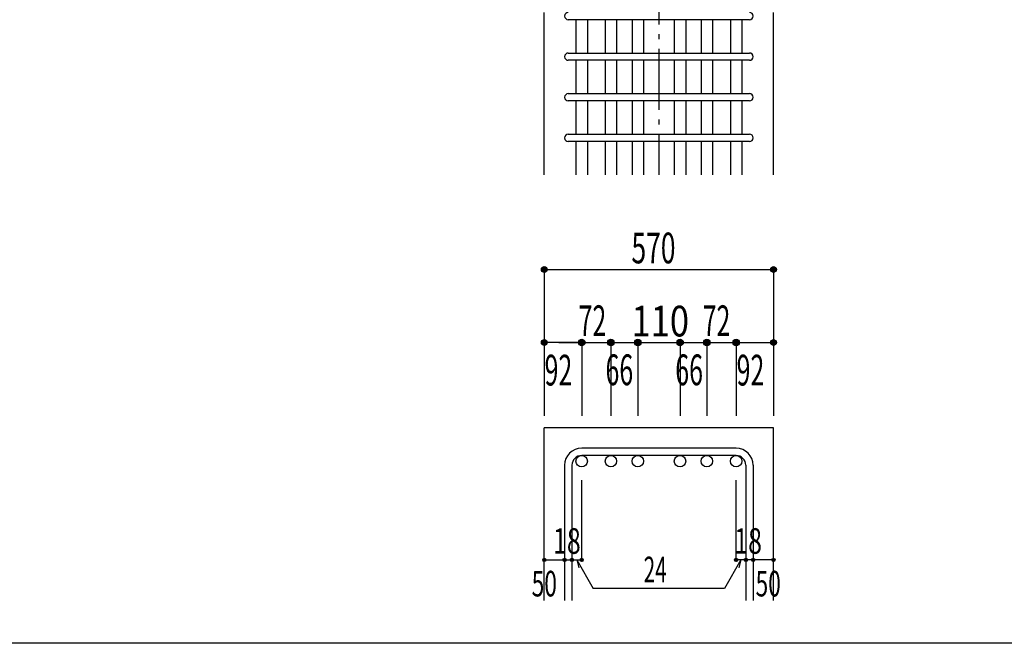
# Model space of a CAD drawing. Units: inches. Extents: x 141 to 12441, y 138 to 8778.
# Drawn here: x 5279 to 7702, y 4458 to 5993 of the extents above; entities that cross this region are included whole.
import ezdxf

# ---------------------------------------------------------------- set-up
doc = ezdxf.new("R2010")
doc.units = ezdxf.units.IN
doc.header["$LTSCALE"] = 30
doc.header["$MEASUREMENT"] = 0
for name, pattern in [('CENTER', [12, 5, -0.8, 0.4, -0.8, 5]), ('DIVIDE', [13.2, 5, -0.8, 0.4, -0.8, 0.4, -0.8, 5]), ('DOT', [1.6, 0.4, -0.8, 0.4])]:
    doc.linetypes.add(name, pattern=pattern)
for name, color, linetype in [('002', 7, 'Continuous'), ('006', 7, 'Continuous'), ('007', 7, 'Continuous'), ('014', 7, 'Continuous'), ('241', 7, 'Continuous')]:
    doc.layers.add(name, color=color, linetype=linetype)
doc.styles.add('DRACAD', font='txt', dxfattribs={"width": 0.85, "bigfont": 'extfont2'})

msp = doc.modelspace()

# ---------------------------------------------------------------- linework, layer by layer
at = {"layer": '002', "color": 2, "linetype": 'Continuous'}
for p, q in [((6570.4, 5611), (6570.4, 6011)), ((7134.4, 5611), (7134.4, 6011)), ((6570.4, 4563.3), (6570.4, 4988.3)), ((7134.4, 4988.3), (6570.4, 4988.3)), ((7134.4, 4563.3), (7134.4, 4988.3))]:
    msp.add_line(p, q, dxfattribs=at)
at = {"layer": '006', "color": 7, "linetype": 'Continuous'}
for p, q in [((6648.4, 5993), (6648.4, 5911)), ((6676.4, 5993), (6676.4, 5911)), ((6720.4, 5993), (6720.4, 5911)), ((6748.4, 5993), (6748.4, 5911)), ((6786.4, 5993), (6786.4, 5911)), ((6814.4, 5993), (6814.4, 5911)), ((6890.4, 5993), (6890.4, 5911)), ((6918.4, 5993), (6918.4, 5911)), ((6956.4, 5993), (6956.4, 5911)), ((6984.4, 5993), (6984.4, 5911)), ((7028.4, 5993), (7028.4, 5911)), ((7056.4, 5993), (7056.4, 5911)), ((6648.4, 5893), (6648.4, 5811)), ((6676.4, 5893), (6676.4, 5811)), ((6720.4, 5893), (6720.4, 5811)), ((6748.4, 5893), (6748.4, 5811)), ((6786.4, 5893), (6786.4, 5811)), ((6814.4, 5893), (6814.4, 5811)), ((6890.4, 5893), (6890.4, 5811)), ((6918.4, 5893), (6918.4, 5811)), ((6956.4, 5893), (6956.4, 5811)), ((6984.4, 5893), (6984.4, 5811)), ((7028.4, 5893), (7028.4, 5811)), ((7056.4, 5893), (7056.4, 5811)), ((6648.4, 5793), (6648.4, 5711)), ((6676.4, 5793), (6676.4, 5711)), ((6720.4, 5793), (6720.4, 5711)), ((6748.4, 5793), (6748.4, 5711)), ((6786.4, 5793), (6786.4, 5711)), ((6814.4, 5793), (6814.4, 5711)), ((6890.4, 5793), (6890.4, 5711)), ((6918.4, 5793), (6918.4, 5711)), ((6956.4, 5793), (6956.4, 5711)), ((6984.4, 5793), (6984.4, 5711)), ((7028.4, 5793), (7028.4, 5711)), ((7056.4, 5793), (7056.4, 5711)), ((6648.4, 5693), (6648.4, 5611)), ((6676.4, 5693), (6676.4, 5611)), ((6720.4, 5693), (6720.4, 5611)), ((6748.4, 5693), (6748.4, 5611)), ((6786.4, 5693), (6786.4, 5611)), ((6814.4, 5693), (6814.4, 5611)), ((6890.4, 5693), (6890.4, 5611)), ((6918.4, 5693), (6918.4, 5611)), ((6956.4, 5693), (6956.4, 5611)), ((6984.4, 5693), (6984.4, 5611)), ((7028.4, 5693), (7028.4, 5611)), ((7056.4, 5693), (7056.4, 5611))]:
    msp.add_line(p, q, dxfattribs=at)
at = {"layer": '006', "color": 3, "linetype": 'Continuous'}
for centre in [(6662.4, 4906.3), (6734.4, 4906.3), (6800.4, 4906.3), (6904.4, 4906.3), (6970.4, 4906.3), (7042.4, 4906.3)]:
    msp.add_circle(centre, 14, dxfattribs=at)
at = {"layer": '007', "color": 7, "linetype": 'Continuous'}
for p, q in [((7075.4, 5993), (6629.4, 5993)), ((6629.4, 5911), (7075.4, 5911)), ((7075.4, 5893), (6629.4, 5893)), ((6629.4, 5811), (7075.4, 5811)), ((7075.4, 5793), (6629.4, 5793)), ((6629.4, 5711), (7075.4, 5711)), ((7075.4, 5693), (6629.4, 5693)), ((7042.4, 4938.3), (6662.4, 4938.3)), ((7042.4, 4920.3), (6662.4, 4920.3)), ((6620.4, 4896.3), (6620.4, 4563.3)), ((6638.4, 4896.3), (6638.4, 4563.3)), ((7066.4, 4896.3), (7066.4, 4563.3)), ((7084.4, 4896.3), (7084.4, 4563.3))]:
    msp.add_line(p, q, dxfattribs=at)
for centre, radius, start, end in [((6629.4, 6002), 9, 90, 270), ((7075.4, 6002), 9, 270, 90), ((6629.4, 5902), 9, 90, 270), ((7075.4, 5902), 9, 270, 90), ((6629.4, 5802), 9, 90, 270), ((7075.4, 5802), 9, 270, 90), ((6629.4, 5702), 9, 90, 270), ((7075.4, 5702), 9, 270, 90), ((6662.4, 4896.3), 42, 90, 180), ((6662.4, 4896.3), 24, 90, 180), ((7042.4, 4896.3), 42, 0, 90), ((7042.4, 4896.3), 24, 0, 90)]:
    msp.add_arc(centre, radius, start, end, dxfattribs=at)
at = {"layer": '014', "color": 4, "linetype": 'CENTER'}
msp.add_line((6852.4, 7811), (6852.4, 5611), dxfattribs=at)
at = {"layer": '014', "color": 4, "linetype": 'Continuous'}
for p, q in [((6570.4, 5378.3), (6570.4, 5198.3)), ((6570.4, 5378.3), (7134.4, 5378.3)), ((7134.4, 5378.3), (7134.4, 5198.3)), ((6570.4, 5198.3), (6570.4, 5018.3)), ((6656.4, 5198.3), (6570.4, 5198.3)), ((6606.5, 5198.3), (6662.4, 5198.3)), ((6662.4, 5198.3), (6800.4, 5198.3)), ((6662.4, 5198.3), (6662.4, 5018.3)), ((6734.4, 5198.3), (6734.4, 5018.3)), ((6800.4, 5198.3), (6800.4, 5018.3)), ((6800.4, 5198.3), (6904.4, 5198.3)), ((6904.4, 5198.3), (6904.4, 5018.3)), ((6904.4, 5198.3), (6904.4, 5018.3)), ((6904.4, 5198.3), (7042.4, 5198.3)), ((6970.4, 5198.3), (6970.4, 5018.3)), ((6970.4, 5198.3), (6970.4, 5018.3)), ((7042.4, 5198.3), (7042.4, 5018.3)), ((7048.4, 5198.3), (7134.4, 5198.3)), ((7134.4, 5198.3), (7134.4, 5018.3)), ((6662.4, 4663.3), (6662.4, 4859.4)), ((7042.4, 4663.3), (7042.4, 4859.4)), ((6570.4, 4663.3), (6620.4, 4663.3)), ((6620.4, 4663.3), (6638.4, 4663.3)), ((6638.4, 4663.3), (6662.4, 4663.3)), ((6650.4, 4663.3), (6690.9, 4593.2)), ((6650.4, 4663.3), (6655.6, 4644)), ((7054.4, 4663.3), (7014, 4593.2)), ((7066.4, 4663.3), (7042.4, 4663.3)), ((7054.4, 4663.3), (7049.3, 4644)), ((7084.4, 4663.3), (7066.4, 4663.3)), ((7134.4, 4663.3), (7084.4, 4663.3)), ((7014, 4593.2), (6690.9, 4593.2))]:
    msp.add_line(p, q, dxfattribs=at)
for centre, radius in [((6570.4, 5378.3), 7.2), ((6570.4, 5378.3), 6.4), ((6570.4, 5378.3), 5.6), ((6570.4, 5378.3), 4.8), ((6570.4, 5378.3), 4), ((6570.4, 5378.3), 3.2), ((6570.4, 5378.3), 2.4), ((6570.4, 5378.3), 1.6), ((7134.4, 5378.3), 7.2), ((7134.4, 5378.3), 6.4), ((7134.4, 5378.3), 5.6), ((7134.4, 5378.3), 4.8), ((7134.4, 5378.3), 4), ((7134.4, 5378.3), 3.2), ((7134.4, 5378.3), 2.4), ((7134.4, 5378.3), 1.6), ((6570.4, 5378.3), 0.8), ((7134.4, 5378.3), 0.8), ((6570.4, 5198.3), 7.2), ((6570.4, 5198.3), 6.4), ((6570.4, 5198.3), 5.6), ((6570.4, 5198.3), 4.8), ((6570.4, 5198.3), 4), ((6570.4, 5198.3), 3.2), ((6570.4, 5198.3), 2.4), ((6570.4, 5198.3), 1.6), ((6570.4, 5198.3), 0.8), ((6662.4, 5198.3), 8), ((6662.4, 5198.3), 7.2), ((6662.4, 5198.3), 6.4), ((6662.4, 5198.3), 5.6), ((6662.4, 5198.3), 4.8), ((6662.4, 5198.3), 4), ((6662.4, 5198.3), 3.2), ((6662.4, 5198.3), 2.4), ((6662.4, 5198.3), 1.6), ((6662.4, 5198.3), 0.8), ((6734.4, 5198.3), 8), ((6734.4, 5198.3), 7.2), ((6734.4, 5198.3), 6.4), ((6734.4, 5198.3), 5.6), ((6734.4, 5198.3), 4.8), ((6734.4, 5198.3), 4), ((6734.4, 5198.3), 3.2), ((6734.4, 5198.3), 2.4), ((6734.4, 5198.3), 1.6), ((6734.4, 5198.3), 0.8), ((6800.4, 5198.3), 8), ((6800.4, 5198.3), 7.2), ((6800.4, 5198.3), 6.4), ((6800.4, 5198.3), 5.6), ((6800.4, 5198.3), 4.8), ((6800.4, 5198.3), 4), ((6800.4, 5198.3), 3.2), ((6800.4, 5198.3), 2.4), ((6800.4, 5198.3), 1.6), ((6800.4, 5198.3), 0.8), ((6904.4, 5198.3), 8), ((6904.4, 5198.3), 7.2), ((6904.4, 5198.3), 6.4), ((6904.4, 5198.3), 5.6), ((6904.4, 5198.3), 4.8), ((6904.4, 5198.3), 4), ((6904.4, 5198.3), 3.2), ((6904.4, 5198.3), 2.4), ((6904.4, 5198.3), 1.6), ((6904.4, 5198.3), 0.8), ((6970.4, 5198.3), 8), ((6970.4, 5198.3), 7.2), ((6970.4, 5198.3), 6.4), ((6970.4, 5198.3), 5.6), ((6970.4, 5198.3), 4.8), ((6970.4, 5198.3), 4), ((6970.4, 5198.3), 3.2), ((6970.4, 5198.3), 2.4), ((6970.4, 5198.3), 1.6), ((6970.4, 5198.3), 0.8), ((7042.4, 5198.3), 8), ((7042.4, 5198.3), 7.2), ((7042.4, 5198.3), 6.4), ((7042.4, 5198.3), 5.6), ((7042.4, 5198.3), 4.8), ((7042.4, 5198.3), 4), ((7042.4, 5198.3), 3.2), ((7042.4, 5198.3), 2.4), ((7042.4, 5198.3), 1.6), ((7042.4, 5198.3), 0.8), ((7134.4, 5198.3), 7.2), ((7134.4, 5198.3), 6.4), ((7134.4, 5198.3), 5.6), ((7134.4, 5198.3), 4.8), ((7134.4, 5198.3), 4), ((7134.4, 5198.3), 3.2), ((7134.4, 5198.3), 2.4), ((7134.4, 5198.3), 1.6), ((7134.4, 5198.3), 0.8), ((6570.4, 4663.3), 4), ((6570.4, 4663.3), 3.6), ((6570.4, 4663.3), 3.2), ((6570.4, 4663.3), 2.8), ((6570.4, 4663.3), 2.4), ((6570.4, 4663.3), 2), ((6570.4, 4663.3), 1.6), ((6570.4, 4663.3), 1.2), ((6570.4, 4663.3), 0.8), ((6570.4, 4663.3), 0.4), ((6620.4, 4663.3), 4), ((6620.4, 4663.3), 3.6), ((6620.4, 4663.3), 3.2), ((6620.4, 4663.3), 2.8), ((6620.4, 4663.3), 2.4), ((6620.4, 4663.3), 2), ((6620.4, 4663.3), 1.6), ((6620.4, 4663.3), 1.2), ((6620.4, 4663.3), 0.8), ((6620.4, 4663.3), 0.4), ((6638.4, 4663.3), 4), ((6638.4, 4663.3), 3.6), ((6638.4, 4663.3), 3.2), ((6638.4, 4663.3), 2.8), ((6638.4, 4663.3), 2.4), ((6638.4, 4663.3), 2), ((6638.4, 4663.3), 1.6), ((6638.4, 4663.3), 1.2), ((6638.4, 4663.3), 0.8), ((6638.4, 4663.3), 0.4), ((6662.4, 4663.3), 4), ((6662.4, 4663.3), 3.6), ((6662.4, 4663.3), 3.2), ((6662.4, 4663.3), 2.8), ((6662.4, 4663.3), 2.4), ((6662.4, 4663.3), 2), ((6662.4, 4663.3), 1.6), ((6662.4, 4663.3), 1.2), ((6662.4, 4663.3), 0.8), ((6662.4, 4663.3), 0.4), ((7042.4, 4663.3), 4), ((7042.4, 4663.3), 3.6), ((7042.4, 4663.3), 3.2), ((7042.4, 4663.3), 2.8), ((7042.4, 4663.3), 2.4), ((7042.4, 4663.3), 2), ((7042.4, 4663.3), 1.6), ((7042.4, 4663.3), 1.2), ((7042.4, 4663.3), 0.8), ((7042.4, 4663.3), 0.4), ((7066.4, 4663.3), 4), ((7066.4, 4663.3), 3.6), ((7066.4, 4663.3), 3.2), ((7066.4, 4663.3), 2.8), ((7066.4, 4663.3), 2.4), ((7066.4, 4663.3), 2), ((7066.4, 4663.3), 1.6), ((7066.4, 4663.3), 1.2), ((7066.4, 4663.3), 0.8), ((7066.4, 4663.3), 0.4), ((7084.4, 4663.3), 4), ((7084.4, 4663.3), 3.6), ((7084.4, 4663.3), 3.2), ((7084.4, 4663.3), 2.8), ((7084.4, 4663.3), 2.4), ((7084.4, 4663.3), 2), ((7084.4, 4663.3), 1.6), ((7084.4, 4663.3), 1.2), ((7084.4, 4663.3), 0.8), ((7084.4, 4663.3), 0.4), ((7134.4, 4663.3), 4), ((7134.4, 4663.3), 3.6), ((7134.4, 4663.3), 3.2), ((7134.4, 4663.3), 2.8), ((7134.4, 4663.3), 2.4), ((7134.4, 4663.3), 2), ((7134.4, 4663.3), 1.6), ((7134.4, 4663.3), 1.2), ((7134.4, 4663.3), 0.8), ((7134.4, 4663.3), 0.4)]:
    msp.add_circle(centre, radius, dxfattribs=at)
at = {"layer": '014', "color": 7, "linetype": 'Continuous'}
for p in [(6570.4, 5378.3), (6570.4, 5378.3), (6570.4, 5378.3), (6570.4, 5378.3), (6570.4, 5378.3), (6570.4, 5378.3), (6570.4, 5378.3), (6570.4, 5378.3), (6570.4, 5378.3), (6570.4, 5378.3), (6570.4, 5378.3), (6570.4, 5378.3), (6570.4, 5378.3), (6570.4, 5378.3), (6570.4, 5378.3), (6570.4, 5378.3), (6570.4, 5378.3), (6570.4, 5378.3), (6570.4, 5378.3), (6570.4, 5378.3), (6570.4, 5378.3), (6570.4, 5378.3), (7134.4, 5378.3), (7134.4, 5378.3), (7134.4, 5378.3), (7134.4, 5378.3), (7134.4, 5378.3), (7134.4, 5378.3), (7134.4, 5378.3), (7134.4, 5378.3), (7134.4, 5378.3), (7134.4, 5378.3), (7134.4, 5378.3), (7134.4, 5378.3), (7134.4, 5378.3), (7134.4, 5378.3), (7134.4, 5378.3), (7134.4, 5378.3), (7134.4, 5378.3), (7134.4, 5378.3), (7134.4, 5378.3), (7134.4, 5378.3), (7134.4, 5378.3), (7134.4, 5378.3), (6570.4, 5198.3), (6570.4, 5198.3), (6570.4, 5198.3), (6570.4, 5198.3), (6570.4, 5198.3), (6570.4, 5198.3), (6570.4, 5198.3), (6570.4, 5198.3), (6570.4, 5198.3), (6570.4, 5198.3), (6570.4, 5198.3), (6570.4, 5198.3), (6570.4, 5198.3), (6570.4, 5198.3), (6570.4, 5198.3), (6570.4, 5198.3), (6662.4, 5198.3), (6662.4, 5198.3), (6662.4, 5198.3), (6662.4, 5198.3), (6662.4, 5198.3), (6662.4, 5198.3), (6662.4, 5198.3), (6662.4, 5198.3), (6662.4, 5198.3), (6662.4, 5198.3), (6662.4, 5198.3), (6662.4, 5198.3), (6662.4, 5198.3), (6662.4, 5198.3), (6662.4, 5198.3), (6662.4, 5198.3), (6662.4, 5198.3), (6662.4, 5198.3), (6734.4, 5198.3), (6734.4, 5198.3), (6734.4, 5198.3), (6734.4, 5198.3), (6734.4, 5198.3), (6734.4, 5198.3), (6734.4, 5198.3), (6734.4, 5198.3), (6734.4, 5198.3), (6734.4, 5198.3), (6734.4, 5198.3), (6734.4, 5198.3), (6734.4, 5198.3), (6734.4, 5198.3), (6734.4, 5198.3), (6734.4, 5198.3), (6734.4, 5198.3), (6734.4, 5198.3), (6800.4, 5198.3), (6800.4, 5198.3), (6800.4, 5198.3), (6800.4, 5198.3), (6800.4, 5198.3), (6800.4, 5198.3), (6800.4, 5198.3), (6800.4, 5198.3), (6800.4, 5198.3), (6800.4, 5198.3), (6800.4, 5198.3), (6800.4, 5198.3), (6800.4, 5198.3), (6800.4, 5198.3), (6800.4, 5198.3), (6800.4, 5198.3), (6800.4, 5198.3), (6800.4, 5198.3), (6904.4, 5198.3), (6904.4, 5198.3), (6904.4, 5198.3), (6904.4, 5198.3), (6904.4, 5198.3), (6904.4, 5198.3), (6904.4, 5198.3), (6904.4, 5198.3), (6904.4, 5198.3), (6904.4, 5198.3), (6904.4, 5198.3), (6904.4, 5198.3), (6904.4, 5198.3), (6904.4, 5198.3), (6904.4, 5198.3), (6904.4, 5198.3), (6904.4, 5198.3), (6904.4, 5198.3), (6904.4, 5198.3), (6904.4, 5198.3), (6904.4, 5198.3), (6904.4, 5198.3), (6904.4, 5198.3), (6970.4, 5198.3), (6970.4, 5198.3), (6970.4, 5198.3), (6970.4, 5198.3), (6970.4, 5198.3), (6970.4, 5198.3), (6970.4, 5198.3), (6970.4, 5198.3), (6970.4, 5198.3), (6970.4, 5198.3), (6970.4, 5198.3), (6970.4, 5198.3), (6970.4, 5198.3), (6970.4, 5198.3), (6970.4, 5198.3), (6970.4, 5198.3), (6970.4, 5198.3), (6970.4, 5198.3), (6970.4, 5198.3), (6970.4, 5198.3), (6970.4, 5198.3), (6970.4, 5198.3), (6970.4, 5198.3), (7042.4, 5198.3), (7042.4, 5198.3), (7042.4, 5198.3), (7042.4, 5198.3), (7042.4, 5198.3), (7042.4, 5198.3), (7042.4, 5198.3), (7042.4, 5198.3), (7042.4, 5198.3), (7042.4, 5198.3), (7042.4, 5198.3), (7042.4, 5198.3), (7042.4, 5198.3), (7042.4, 5198.3), (7042.4, 5198.3), (7042.4, 5198.3), (7042.4, 5198.3), (7042.4, 5198.3), (7134.4, 5198.3), (7134.4, 5198.3), (7134.4, 5198.3), (7134.4, 5198.3), (7134.4, 5198.3), (7134.4, 5198.3), (7134.4, 5198.3), (7134.4, 5198.3), (7134.4, 5198.3), (7134.4, 5198.3), (7134.4, 5198.3), (7134.4, 5198.3), (7134.4, 5198.3), (7134.4, 5198.3), (7134.4, 5198.3), (7134.4, 5198.3), (6570.4, 4663.3), (6570.4, 4663.3), (6620.4, 4663.3), (6620.4, 4663.3), (6638.4, 4663.3), (6638.4, 4663.3), (6662.4, 4663.3), (6662.4, 4663.3), (6662.4, 4663.3), (6662.4, 4663.3), (6662.4, 4663.3), (6662.4, 4663.3), (6662.4, 4663.3), (7042.4, 4663.3), (7042.4, 4663.3), (7042.4, 4663.3), (7042.4, 4663.3), (7042.4, 4663.3), (7042.4, 4663.3), (7042.4, 4663.3), (7066.4, 4663.3), (7066.4, 4663.3), (7084.4, 4663.3), (7084.4, 4663.3), (7134.4, 4663.3), (7134.4, 4663.3)]:
    msp.add_point(p, dxfattribs=at)
at = {"layer": '241', "color": 2, "linetype": 'Continuous'}
msp.add_line((10023.6, 4458), (327.1, 4458), dxfattribs=at)

# ---------------------------------------------------------------- texts
at = {"layer": '014', "color": 4, "linetype": 'DOT', "style": 'DRACAD'}
for s, height, width, p in [('570', 75.63, 0.630742, (6784.9, 5393.3)), ('72', 75.63, 0.595, (6654.8, 5214.2)), ('110', 75.63, 0.824861, (6784.9, 5213.3)), ('72', 75.63, 0.595, (6960.1, 5214.2)), ('92', 75.63, 0.595, (6571.1, 5092.6)), ('92', 75.63, 0.595, (7043.7, 5092.6)), ('18', 63.03, 0.713857, (6591.9, 4678.3)), ('18', 63.03, 0.713857, (7037.9, 4678.3)), ('24', 63.03, 0.595, (6814.9, 4608.2)), ('50', 63.03, 0.650273, (6539.4, 4573.3)), ('50', 63.03, 0.650273, (7090.4, 4573.3))]:
    msp.add_text(s, height=height, dxfattribs=dict(at, width=width)).set_placement(p)
at = {"layer": '014', "color": 4, "linetype": 'DIVIDE', "style": 'DRACAD', "width": 0.595}
for p in [(6721, 5093.4), (6892.7, 5093.3)]:
    msp.add_text('66', height=75.63, dxfattribs=at).set_placement(p)

doc.saveas('drawing.dxf')
